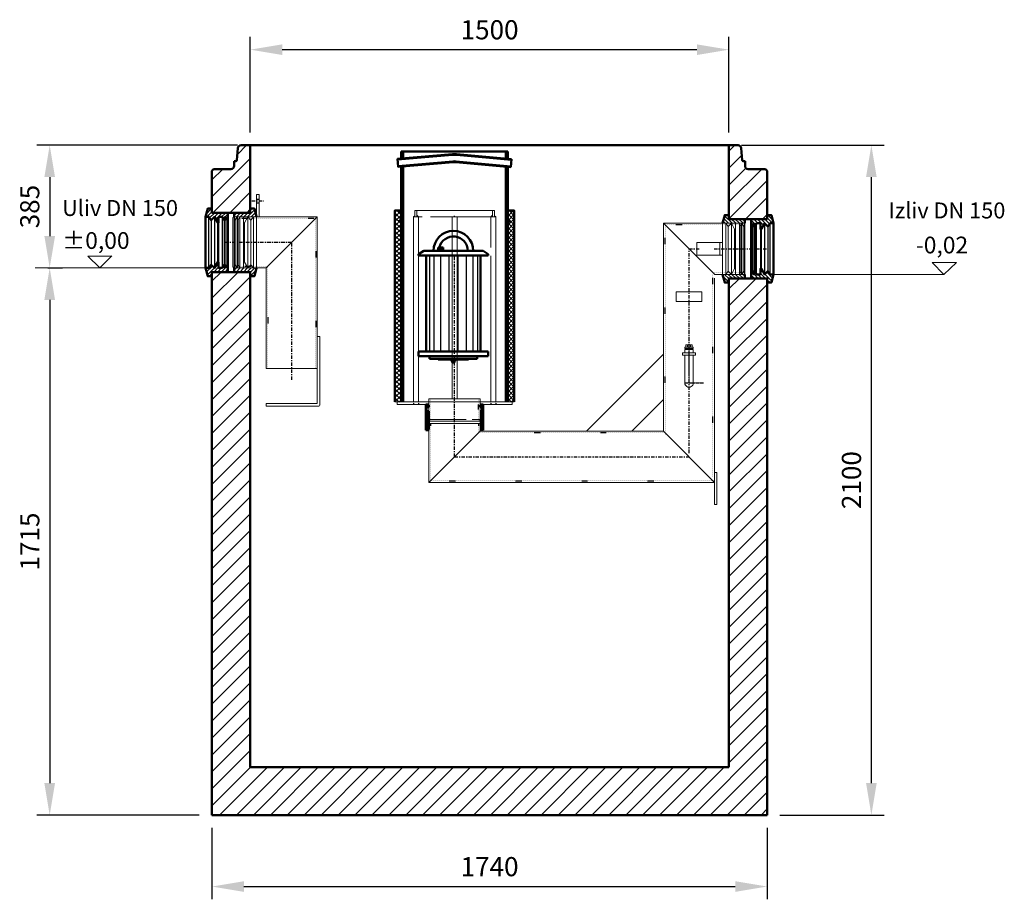
# Model space of a CAD drawing. Units: millimetres. Extents: x 3461 to 11875, y 11467 to 24705.
# Drawn here: x 8789 to 11875, y 18715 to 21473 of the extents above; entities that cross this region are included whole.
import ezdxf

# ---------------------------------------------------------------- set-up
doc = ezdxf.new("R2010")
doc.units = ezdxf.units.MM
for name, pattern in [('AM_DIN_F_W050x2', [3.125, 2.25, -0.875]), ('AM_ISO02W050', [7.5, 6, -1.5]), ('GEN3', [3, 0, 2, -1]), ('GEN7', [22, 10.75, -3.75, 3.75, -3.75]), ('GEN7A', [6.875, 4.75, -0.875, 0.375, -0.875])]:
    doc.linetypes.add(name, pattern=pattern)
for name, color, linetype in [('3', 6, 'GEN3'), ('3A', 6, 'GEN3'), ('7', 4, 'GEN7'), ('7A', 4, 'GEN7A'), ('SICHTBAR', 7, 'Continuous')]:
    doc.layers.add(name, color=color, linetype=linetype)
for name, color, linetype, lineweight in [('4', 3, 'Continuous', 0), ('AM_0', 7, 'Continuous', 50), ('AM_0N', 7, 'Continuous', 50), ('AM_3N', 6, 'AM_ISO02W050', 25), ('AM_4', 3, 'Continuous', 25), ('AM_4N', 3, 'Continuous', 25), ('AM_8', 1, 'Continuous', 25), ('AM_9', 253, 'Continuous', 0), ('AM_oprema', 1, 'Continuous', 0), ('kote', 252, 'Continuous', 9)]:
    doc.layers.add(name, color=color, linetype=linetype, lineweight=lineweight)
doc.styles.get("Standard").update_dxf_attribs({"font": 'arial.ttf'})
doc.styles.add('Styl textu40', font='arial.ttf')
doc.dimstyles.new('VARIABEL-ST', dxfattribs={"dimscale": 40, "dimtxt": 7, "dimasz": 2.5, "dimexe": 1, "dimexo": 1, "dimgap": 0.6, "dimtad": 1, "dimdsep": 46, "dimtxsty": 'Standard', "dimcen": 0, "dimclrd": 256, "dimclre": 256, "dimclrt": 5, "dimadec": 0, "dimazin": 0, "dimtp": 0.1, "dimtm": 0.1, "dimtfac": 0.71, "dimtdec": 3, "dimtmove": 0, "dimatfit": 3, "dimfxl": 1, "dimtzin": 0, "dimarcsym": 0})
pattern_1 = [(45, (-23135.745, 3704.064), (-5.727565, 5.727565), [])]
pattern_2 = [(45, (-23135.745, 3704.064), (-5.727565, 5.727565), [])]
pattern_3 = [(45, (-20258.003, -10216.862), (-7.071068, 7.071068), []), (135, (-20258.003, -10216.862), (-7.071068, -7.071068), [])]

# ---------------------------------------------------------------- blocks, each defined once
blk = doc.blocks.new('A$C0C587D9E')
for p, q in [((70, 29.3), (70, 289.3)), ((70, 289.3), (545, 289.3)), ((70, 289.3), (74.9, 289.3)), ((445, 289.3), (445, 297.3)), ((445, 297.3), (660, 297.3)), ((545, 289.3), (445, 289.3)), ((545, 289.3), (545, 129.3)), ((545, 289.3), (653.5, 289.3)), ((655, 287.8), (655, 129.3)), ((663, 129.3), (663, 294.3)), ((545, 129.3), (230, 129.3)), ((230, 29.3), (230, 129.3)), ((655, 129.3), (663, 129.3)), ((0, 99.3), (0, 107.3)), ((0, 107.3), (70, 107.3)), ((70, 99.3), (0, 99.3)), ((70, 29.3), (72, 24.3)), ((228, 24.3), (72, 24.3)), ((230, 29.3), (228, 24.3))]:
    blk.add_line(p, q)
for centre, radius in [((653.5, 287.8), 1.5), ((660, 294.3), 3)]:
    blk.add_arc(centre, radius, 0, 90)
at = {"layer": '3A'}
for p, q in [((74.9, 284.4), (74.9, 24.3)), ((74.9, 284.4), (545, 284.4)), ((225.1, 134.2), (225.1, 24.3)), ((225.1, 134.2), (545, 134.2)), ((14, 99.3), (14, 107.3)), ((26, 99.3), (26, 107.3))]:
    blk.add_line(p, q, dxfattribs=at)
at = {"layer": '4'}
blk.add_line((230, 129.3), (70, 289.3), dxfattribs=at)
at = {"layer": '7'}
for p, q in [((581.1, 209.3), (150, 209.3)), ((150, 209.3), (150, 0)), ((20, 84.1), (20, 121.8))]:
    blk.add_line(p, q, dxfattribs=at)
blk = doc.blocks.new('Forsheda DN150')
at = {"layer": 'AM_8'}
h = blk.add_hatch(dxfattribs=at)
h.set_pattern_fill('_U', color=256, scale=8.1, angle=45, style=0, pattern_type=0)
h.set_pattern_definition(pattern_1)
h.paths.add_polyline_path([(32.9, 80), (38, 70), (41, 80), (47, 70), (50, 80), (50, 93), (0, 93), (0, 105.9), (-13.1, 105.9), (-20, 80), (-9.9, 80), (-2.1, 70), (7.9, 80), (17.9, 62), (20.9, 62), (20.9, 80)])
h = blk.add_hatch(dxfattribs=at)
h.set_pattern_fill('_U', color=256, scale=8.1, angle=45, style=0, pattern_type=0)
h.set_pattern_definition(pattern_1)
h.paths.add_polyline_path([(50, -93), (50, -80), (47, -70), (41, -80), (38, -70), (32.9, -80), (20.9, -80), (20.9, -62), (17.9, -62), (7.9, -80), (-2.1, -70), (-9.9, -80), (-20, -80), (-13.1, -106), (0, -106), (0, -93)])
at = {"layer": 'AM_0'}
for p, q in [((50, -93), (50, 93)), ((-20, 80), (-20, -80))]:
    blk.add_line(p, q, dxfattribs=at)
for points in [[(50, 93), (0, 93), (0, 105.9), (-13.1, 105.9), (-20, 80), (-9.9, 80), (-2.1, 70), (7.9, 80), (17.9, 62), (20.9, 62), (20.9, 80), (32.9, 80), (38, 70), (41, 80), (47, 70), (50, 80)], [(50, -93), (0, -93), (0, -106), (-13.1, -106), (-20, -80), (-9.9, -80), (-2.1, -70), (7.9, -80), (17.9, -62), (20.9, -62), (20.9, -80), (32.9, -80), (38, -70), (41, -80), (47, -70), (50, -80)]]:
    blk.add_lwpolyline(points, close=True, dxfattribs=at)
at = {"layer": 'AM_4'}
for p, q in [((-9.9, -80), (-9.9, 80)), ((-2.1, 70), (-2.1, -70)), ((7.9, 80), (7.9, -80)), ((17.9, -62), (17.9, 62)), ((20.9, 62), (20.9, -62)), ((32.9, -80), (32.9, 80)), ((38, 70), (38, -70)), ((41, -80), (41, 80)), ((47, 70), (47, -70))]:
    blk.add_line(p, q, dxfattribs=at)
blk = doc.blocks.new('Forsheda DN150QD89EU3')
at = {"layer": 'AM_8'}
h = blk.add_hatch(dxfattribs=at)
h.set_pattern_fill('_U', color=256, scale=8.1, angle=45, style=0, pattern_type=0)
h.set_pattern_definition(pattern_2)
edge = h.paths.add_edge_path(flags=0)
edge.add_line((50, 80), (-20, 80))
edge.add_line((-13.1, 105.9), (-20, 80))
edge.add_line((0, 105.9), (-13.1, 105.9))
edge.add_line((0, 93), (0, 105.9))
edge.add_line((50, 93), (0, 93))
edge.add_line((50, 80), (50, 93))
edge = h.paths.add_edge_path(flags=0)
edge.add_line((50, 80), (-20, 80))
edge.add_line((50, 80), (50, 80))
edge.add_line((47, 70), (50, 80))
edge.add_line((41, 80), (47, 70))
edge.add_line((38, 70), (41, 80))
edge.add_line((32.9, 80), (38, 70))
edge.add_line((20.9, 80), (32.9, 80))
edge.add_line((20.9, 62), (20.9, 80))
edge.add_line((17.9, 62), (20.9, 62))
edge.add_line((7.9, 80), (17.9, 62))
edge.add_line((-2.1, 70), (7.9, 80))
edge.add_line((-9.9, 80), (-2.1, 70))
edge.add_line((-20, 80), (-9.9, 80))
edge.add_line((-20, 80), (-20, 80))
edge = h.paths.add_edge_path(flags=0)
edge.add_line((50, 80), (-20, 80))
edge.add_line((50, 80), (50, 80))
edge.add_line((47, 70), (50, 80))
edge.add_line((41, 80), (47, 70))
edge.add_line((38, 70), (41, 80))
edge.add_line((32.9, 80), (38, 70))
edge.add_line((20.9, 80), (32.9, 80))
edge.add_line((20.9, 62), (20.9, 80))
edge.add_line((17.9, 62), (20.9, 62))
edge.add_line((7.9, 80), (17.9, 62))
edge.add_line((-2.1, 70), (7.9, 80))
edge.add_line((-9.9, 80), (-2.1, 70))
edge.add_line((-20, 80), (-9.9, 80))
edge.add_line((-20, 80), (-20, 80))
h = blk.add_hatch(dxfattribs=at)
h.set_pattern_fill('_U', color=256, scale=8.1, angle=45, style=0, pattern_type=0)
h.set_pattern_definition(pattern_2)
edge = h.paths.add_edge_path(flags=0)
edge.add_line((-20, -80), (50, -80))
edge.add_line((50, -93), (50, -80))
edge.add_line((0, -93), (50, -93))
edge.add_line((0, -106), (0, -93))
edge.add_line((-13.1, -106), (0, -106))
edge.add_line((-20, -80), (-13.1, -106))
edge = h.paths.add_edge_path(flags=0)
edge.add_line((-20, -80), (50, -80))
edge.add_line((-20, -80), (-20, -80))
edge.add_line((-9.9, -80), (-20, -80))
edge.add_line((-2.1, -70), (-9.9, -80))
edge.add_line((7.9, -80), (-2.1, -70))
edge.add_line((17.9, -62), (7.9, -80))
edge.add_line((20.9, -62), (17.9, -62))
edge.add_line((20.9, -80), (20.9, -62))
edge.add_line((32.9, -80), (20.9, -80))
edge.add_line((38, -70), (32.9, -80))
edge.add_line((41, -80), (38, -70))
edge.add_line((47, -70), (41, -80))
edge.add_line((50, -80), (47, -70))
edge.add_line((50, -80), (50, -80))
edge = h.paths.add_edge_path(flags=0)
edge.add_line((-20, -80), (50, -80))
edge.add_line((-20, -80), (-20, -80))
edge.add_line((-9.9, -80), (-20, -80))
edge.add_line((-2.1, -70), (-9.9, -80))
edge.add_line((7.9, -80), (-2.1, -70))
edge.add_line((17.9, -62), (7.9, -80))
edge.add_line((20.9, -62), (17.9, -62))
edge.add_line((20.9, -80), (20.9, -62))
edge.add_line((32.9, -80), (20.9, -80))
edge.add_line((38, -70), (32.9, -80))
edge.add_line((41, -80), (38, -70))
edge.add_line((47, -70), (41, -80))
edge.add_line((50, -80), (47, -70))
edge.add_line((50, -80), (50, -80))
at = {"layer": 'AM_0'}
for p, q in [((50, 80), (50, 93)), ((50, -93), (50, -80))]:
    blk.add_line(p, q, dxfattribs=at)
for points in [[(50, 80), (50, 93), (0, 93), (0, 105.9), (-13.1, 105.9), (-20, 80)], [(50, -80), (50, -93), (0, -93), (0, -106), (-13.1, -106), (-20, -80)]]:
    blk.add_lwpolyline(points, dxfattribs=at)
at = {"layer": 'AM_9'}
for p, q in [((-20, 80), (-20, -80)), ((-9.9, -80), (-9.9, 80)), ((-2.1, 70), (-2.1, -70)), ((7.9, 80), (7.9, -80)), ((17.9, -62), (17.9, 62)), ((20.9, 62), (20.9, -62)), ((32.9, -80), (32.9, 80)), ((38, 70), (38, -70)), ((41, -80), (41, 80)), ((47, 70), (47, -70)), ((50, -80), (50, 80))]:
    blk.add_line(p, q, dxfattribs=at)
for points in [[(-20, 80), (-9.9, 80), (-2.1, 70), (7.9, 80), (17.9, 62), (20.9, 62), (20.9, 80), (32.9, 80), (38, 70), (41, 80), (47, 70), (50, 80)], [(-20, -80), (-20, -80), (-9.9, -80), (-2.1, -70), (7.9, -80), (17.9, -62), (20.9, -62), (20.9, -80), (32.9, -80), (38, -70), (41, -80), (47, -70), (50, -80), (50, -80)]]:
    blk.add_lwpolyline(points, dxfattribs=at)
blk = doc.blocks.new('A$C76841780')
at = {"ltscale": 0.5}
for p, q in [((51, 901), (55, 905)), ((55, 901), (51, 901)), ((180, 921), (55, 921)), ((55, 921), (55, 916.2)), ((67, 901), (61.2, 906.8)), ((180, 901), (172, 901)), ((172, 901), (172, 331)), ((180, 901), (300.9, 901)), ((188, 901), (188, 331)), ((292.9, 901), (298.8, 906.8)), ((303.5, 901), (308.9, 901)), ((308.9, 901), (305, 905)), ((1019.4, 821.1), (939.4, 821.1)), ((939.4, 821.1), (939.4, 781.1)), ((939.4, 781.1), (1019.4, 781.1)), ((994, 0), (994, 709.6)), ((914.5, 666.3), (874.5, 666.3)), ((874.5, 666.3), (874.5, 636.3)), ((954.5, 666.3), (914.5, 666.3)), ((954.5, 636.3), (954.5, 666.3)), ((874.5, 636.3), (954.5, 636.3)), ((593.6, 229), (835, 470.4)), ((934.5, 475.3), (894.5, 475.3)), ((894.5, 467.3), (894.5, 475.3)), ((894.5, 467.3), (934.5, 467.3)), ((914.5, 467.3), (894.5, 467.3)), ((914.5, 467.3), (934.5, 467.3)), ((934.5, 467.3), (934.5, 475.3)), ((835, 229), (835, 381)), ((67, 331), (67, 321)), ((172, 331), (188, 331)), ((292.9, 331), (293, 321)), ((293, 321), (301, 321)), ((735, 229), (835, 329))]:
    blk.add_line(p, q, dxfattribs=at)
for p, q in [((51, 901), (51, 763)), ((62.5, 921), (180, 921)), ((67, 901), (67, 766.9)), ((180, 921), (296, 921)), ((308.9, 901), (308.9, 321)), ((835, 881.1), (1077.5, 881.1)), ((835, 881.1), (994, 721.6)), ((835, 241), (835, 881.1)), ((1079.5, 880.1), (1077.5, 881.1)), ((1079.5, 880.1), (1079.5, 722.6)), ((1011.4, 801.1), (1011.4, 821.1)), ((1011.4, 821.1), (1019.4, 821.1)), ((1019.4, 821.1), (1019.4, 781.1)), ((1011.4, 781.1), (1011.4, 801.1)), ((1019.4, 781.1), (1011.4, 781.1)), ((51, 763), (51, 321)), ((67, 766.9), (67, 331)), ((292.9, 766.9), (292.9, 331)), ((994, 721.1), (1077.5, 721.1)), ((1079.5, 722.6), (1077.5, 721.6)), ((924.5, 500.5), (904.5, 500.5)), ((904.5, 500.5), (904.5, 492.5)), ((909.5, 500.5), (909.5, 492.5)), ((919.5, 500.5), (919.5, 492.5)), ((924.5, 500.5), (924.5, 492.5)), ((927.7, 492.5), (901.3, 492.5)), ((901.3, 492.5), (901.3, 488.5)), ((927.7, 488.5), (901.3, 488.5)), ((901.3, 485.5), (927.7, 485.5)), ((901.3, 475.3), (901.3, 485.5)), ((901.3, 380.4), (901.3, 467.3)), ((906.5, 488.5), (906.5, 485.5)), ((914.5, 492.5), (914.5, 488.5)), ((922.5, 488.5), (922.5, 485.5)), ((927.7, 492.5), (927.7, 488.5)), ((927.7, 475.3), (927.7, 485.5)), ((927.7, 380.4), (927.7, 467.3)), ((0, 321), (99.5, 321)), ((0, 316), (0, 321)), ((0, 316), (0, 313)), ((0, 313), (99.5, 313)), ((57.5, 321), (99.5, 321)), ((169.5, 331), (99.5, 331)), ((99.5, 331), (99.5, 278)), ((100.5, 331), (172, 331)), ((259.5, 331), (169.5, 331)), ((188, 331), (259.5, 331)), ((259.5, 321), (259.5, 331)), ((259.5, 331), (259.5, 278)), ((259.5, 321), (360, 321)), ((259.5, 313), (360, 313)), ((259.5, 281), (259.5, 313)), ((360, 316), (360, 321)), ((360, 316), (360, 313)), ((260.2, 235), (260.2, 292)), ((99.5, 266), (101.5, 261)), ((216.5, 266), (99.5, 266)), ((99.5, 253), (99.5, 69)), ((259.5, 253), (99.5, 253)), ((257.5, 261), (101.5, 261)), ((259.5, 266), (234.8, 266)), ((259.5, 266), (257.5, 261)), ((259.5, 253), (259.5, 229)), ((99.5, 69), (259.5, 229)), ((835, 229), (259.5, 229)), ((835, 229), (994, 69)), ((1002, 100), (994, 100)), ((1002, 90), (1002, 100)), ((99.5, 69), (994, 69)), ((1002, 0), (1002, 90)), ((994, 0), (1002, 0))]:
    blk.add_line(p, q)
at = {"linetype": 'GEN7', "ltscale": 7}
for p, q in [((55, 921), (180, 921)), ((55, 921), (55, 901)), ((55, 921), (61.2, 921)), ((55, 901), (63.5, 901)), ((61.2, 921), (61.2, 901)), ((63.5, 901), (65, 901)), ((65, 901), (65.2, 901)), ((67, 901), (65.2, 901)), ((180, 901), (67, 901)), ((67, 901), (67, 880.4)), ((180, 901), (291.5, 901)), ((291.5, 901), (293.3, 901)), ((292.9, 901), (292.9, 880.4)), ((293.5, 901), (293.3, 901)), ((293.5, 901), (295, 901)), ((295, 901), (303.5, 901)), ((305, 921), (296, 921)), ((298.8, 921), (298.8, 901)), ((298.8, 921), (298.8, 901)), ((305, 921), (305, 901)), ((305, 921), (305, 901)), ((292.9, 880.4), (292.9, 766.9))]:
    blk.add_line(p, q, dxfattribs=at)
at = {"color": 1, "ltscale": 0.5}
for p, q in [((95, 305), (89.5, 310.5)), ((98.7, 305.8), (91.5, 313)), ((98.7, 310.3), (96, 313)), ((269.5, 301.2), (260.2, 310.4)), ((269.5, 305.7), (262.2, 313)), ((269.5, 310.1), (266.6, 313)), ((92.3, 303.3), (89.5, 306)), ((92.2, 298.8), (89.5, 301.6)), ((92.2, 294.3), (89.5, 297.1)), ((98.7, 283.3), (89.5, 292.6)), ((98.7, 278.8), (89.5, 288.1)), ((98.7, 274.3), (89.5, 283.6)), ((98.7, 269.9), (89.5, 279.1)), ((98.7, 287.8), (94.6, 292)), ((261.2, 305), (260.2, 305.9)), ((269.5, 278.7), (260.2, 288)), ((269.5, 274.2), (260.2, 283.5)), ((269.5, 269.7), (260.2, 279)), ((269.5, 283.2), (260.7, 292)), ((269.5, 287.7), (265.2, 292)), ((269.5, 296.7), (266.7, 299.4)), ((269.5, 292.2), (266.7, 294.9)), ((98.7, 265.4), (89.5, 274.6)), ((98.7, 260.9), (89.5, 270.1)), ((98.7, 256.4), (89.5, 265.6)), ((98.7, 251.9), (89.5, 261.1)), ((98.7, 247.4), (89.5, 256.7)), ((98.7, 242.9), (89.5, 252.2)), ((98.7, 238.4), (89.5, 247.7)), ((269.5, 265.2), (260.2, 274.5)), ((269.5, 260.8), (260.2, 270)), ((269.5, 256.3), (260.2, 265.5)), ((269.5, 251.8), (260.2, 261)), ((269.5, 247.3), (260.2, 256.5)), ((269.5, 242.8), (260.2, 252)), ((269.5, 238.3), (260.2, 247.6)), ((98, 234.3), (89.5, 242.8)), ((94.4, 233), (89.5, 237.9)), ((269.5, 234), (260.2, 243.3)), ((266.8, 233), (260.2, 239.6))]:
    blk.add_line(p, q, dxfattribs=at)
blk.add_arc((914.5, 380.5), 13.2, 179.5013, 0.4987)
at = {"layer": '3'}
for p, q in [((104.4, 331), (104.4, 261)), ((254.6, 331), (254.6, 261)), ((104.4, 253), (104.4, 73.9)), ((254.6, 253), (254.6, 224.1))]:
    blk.add_line(p, q, dxfattribs=at)
at = {"layer": '3A'}
for p, q in [((1079.5, 876.2), (838, 876.2)), ((839.9, 217.6), (839.9, 881.1)), ((989.1, 85.9), (989.1, 721.6)), ((1079.5, 726), (989.6, 726)), ((51, 321), (51, 313)), ((67, 321), (67, 313)), ((254.6, 281), (254.6, 313)), ((292.9, 321), (292.9, 313)), ((308.9, 321), (308.9, 313)), ((835, 224.1), (259.5, 224.1)), ((104.4, 73.9), (994, 73.9))]:
    blk.add_line(p, q, dxfattribs=at)
at = {"layer": '7'}
for p, q in [((180, 901), (180, 904)), ((179.5, 149), (179.5, 776.5)), ((914.5, 161), (914.5, 801.1)), ((914.5, 801.1), (945.8, 801.1)), ((992.8, 801.1), (1157.5, 801.1)), ((914.5, 439.3), (914.5, 503)), ((179.5, 149), (914.5, 149))]:
    blk.add_line(p, q, dxfattribs=at)
at = {"layer": '7A'}
for p, q in [((914.5, 380.5), (914.5, 503)), ((901.3, 380.5), (959.4, 380.5))]:
    blk.add_line(p, q, dxfattribs=at)
at = {"layer": 'AM_0'}
for p, q in [((89.5, 312.5), (90, 313)), ((89.5, 312.5), (89.5, 260)), ((90, 313), (95.5, 313)), ((95.5, 313), (99.5, 313)), ((98.7, 311), (96.7, 313)), ((98.7, 311), (99.5, 311)), ((98.7, 305), (98.7, 311)), ((259.5, 313), (263.5, 313)), ((259.5, 311), (260.2, 311)), ((260.2, 311), (262.2, 313)), ((260.2, 305), (260.2, 311)), ((269, 313), (263.5, 313)), ((269.5, 312.5), (269, 313)), ((269.5, 288), (269.5, 312.5)), ((92.2, 294), (92.2, 303)), ((94.2, 305), (98.7, 305)), ((98.7, 292), (94.2, 292)), ((98.7, 305), (99.5, 305)), ((98.7, 292), (99.5, 292)), ((98.7, 292), (98.7, 235)), ((259.5, 305), (261.4, 305)), ((259.5, 292), (264.7, 292)), ((264.7, 305), (261.4, 305)), ((266.7, 294), (266.7, 303)), ((269.5, 233.5), (269.5, 288)), ((89.5, 233.5), (89.5, 260)), ((89.5, 233.5), (90, 233)), ((90, 233), (95.5, 233)), ((95.5, 233), (99.5, 233)), ((95.5, 233), (99.5, 233)), ((98.7, 235), (96.7, 233)), ((98.7, 235), (99.5, 235)), ((259.5, 235), (260.2, 235)), ((259.5, 233), (263.5, 233)), ((260.2, 235), (262.2, 233)), ((269, 233), (263.5, 233)), ((269.5, 233.5), (269, 233))]:
    blk.add_line(p, q, dxfattribs=at)
for centre, start, end in [((94.2, 303), 90, 180), ((94.2, 294), 180, 270), ((264.7, 303), 0, 90), ((264.7, 294), 270, 0)]:
    blk.add_arc(centre, 2, start, end, dxfattribs=at)
blk = doc.blocks.new('Koaleszenzelement h600 einseitig linksWVBYML2')
at = {"layer": 'AM_8'}
h = blk.add_hatch(dxfattribs=at)
h.set_pattern_fill('_U', color=256, scale=10, angle=45, style=0, double=1, pattern_type=0)
h.set_pattern_definition(pattern_3)
h.paths.add_polyline_path([(-20, 600), (-20, 0), (0, 0), (0, 600)])
at = {"layer": 'AM_0'}
blk.add_lwpolyline([(0, 0), (0, 600), (-20, 600), (-20, 0)], dxfattribs=at)
at = {"layer": 'AM_9'}
blk.add_lwpolyline([(-20, 0), (0, 0)], dxfattribs=at)
blk = doc.blocks.new('Koaleszenzelement h600 einseitig linksXVBYML2')
at = {"layer": 'AM_8'}
h = blk.add_hatch(dxfattribs=at)
h.set_pattern_fill('_U', color=256, scale=10, angle=45, style=0, double=1, pattern_type=0)
h.set_pattern_definition(pattern_3)
h.paths.add_polyline_path([(-20, 600), (-20, 0), (0, 0), (0, 600)])
at = {"layer": 'AM_0'}
blk.add_lwpolyline([(0, 0), (0, 600), (-20, 600), (-20, 0)], dxfattribs=at)
at = {"layer": 'AM_9'}
blk.add_lwpolyline([(-20, 0), (0, 0)], dxfattribs=at)
blk = doc.blocks.new('DN150_H_785XVBYML2')
at = {"layer": 'AM_0'}
for p, q in [((-5.9, 774.6), (-178.4, 759.6)), ((167.5, 785), (-167.5, 785)), ((-160.5, 785), (-160.5, 763.4)), ((178.3, 758.8), (5.9, 774.6)), ((178.5, 761.1), (6.1, 776.9)), ((160.5, 785), (160.5, 762.8)), ((167.5, 762.1), (167.5, 785)), ((-4.1, 754.3), (-176.6, 739.2)), ((176.4, 736.2), (3.9, 752)), ((176.6, 738.5), (4.1, 754.3)), ((-160.5, 738.3), (-160.5, 0)), ((160.5, 737.7), (160.5, 0)), ((167.5, 0), (167.5, 737)), ((-167.5, 570), (-172.5, 570)), ((-167.5, 565), (-172.5, 565)), ((172.5, 570), (167.5, 570)), ((172.5, 565), (167.5, 565))]:
    blk.add_line(p, q, dxfattribs=at)
for points in [[(-3.9, 752), (-176.4, 737), (-178.6, 761.9), (-6.1, 776.9)], [(-167.5, 785), (-167.5, 762.8)], [(176.4, 736.3), (178.6, 761.2)], [(-167.5, 737.7), (-167.5, 0)], [(-172.5, 570), (-172.5, 565)], [(172.5, 570), (172.5, 565)]]:
    blk.add_lwpolyline(points, dxfattribs=at)
for radius in [70, 67.7, 47.3, 45]:
    blk.add_arc((0, 707.2), radius, 85, 95, dxfattribs=at)
at = {"layer": 'AM_9'}
blk.add_line((-167.5, 0), (167.5, 0), dxfattribs=at)
blk.add_blockref('Koaleszenzelement h600 einseitig linksXVBYML2', (-167.5, 0))
at = {"xscale": -1}
blk.add_blockref('Koaleszenzelement h600 einseitig linksWVBYML2', (167.5, 0), dxfattribs=at)
blk = doc.blocks.new('Schwimmer DN150 h338')
blk.add_line((-4, -314.5), (4, -314.5))
at = {"layer": 'AM_0'}
for p, q in [((-109, 25), (-93, 35)), ((-93, 35), (93, 35)), ((109, 25), (93, 35)), ((-109, 20), (-109, 25)), ((109, 20), (-109, 20)), ((-85, 20), (-85, -280)), ((85, 20), (85, -280)), ((109, 25), (109, 20)), ((109, -280), (-109, -280)), ((-109, -280), (-109, -295)), ((-109, -295), (109, -295)), ((-75, -295), (-75, -303)), ((-75, -303), (75, -303)), ((-47.5, -306), (-47.5, -303)), ((-47.5, -306), (47.5, -306)), ((47.5, -306), (47.5, -303)), ((75, -303), (75, -295)), ((109, -295), (109, -280))]:
    blk.add_line(p, q, dxfattribs=at)
blk.add_lwpolyline([(-78.8, -280), (-40, -280)], dxfattribs=at)
for radius, end in [(62.5, 180), (45.2, 166.3066)]:
    blk.add_arc((0, 35), radius, 0, end, dxfattribs=at)
for points in [[(-85, -280), (-85, -276), (-89, -280)], [(85, -280), (89, -280), (85, -276)]]:
    blk.add_solid(points, dxfattribs=at)
at = {"layer": 'AM_0N'}
for p, q in [((-47.5, 37.3), (-50, 36.4)), ((-49.8, 36.4), (-30.2, 36.4)), ((-49.8, 35), (-45.4, 35)), ((-47.5, 45.1), (-46.5, 45.7)), ((-47.5, 45.1), (-47.5, 37.3)), ((-47.5, 37.3), (-47.5, 37.3)), ((-33.5, 45.7), (-46.5, 45.7)), ((-43.7, 45.1), (-43.7, 37.3)), ((-36.2, 45.1), (-36.2, 37.3)), ((-34.6, 35), (-30.2, 35)), ((-32.5, 45.1), (-33.5, 45.7)), ((-32.5, 45.1), (-32.5, 37.3)), ((-32.5, 37.3), (-29.9, 36.4)), ((-32.5, 37.3), (-32.5, 37.3)), ((-4, -314.5), (-4, -311.3)), ((-4, -314.5), (-3.2, -315.3)), ((-3.2, -315.3), (3.2, -315.3)), ((3, -315.3), (-3.2, -315.3)), ((3.2, -315.3), (4, -314.5)), ((4, -314.5), (4, -311.3))]:
    blk.add_line(p, q, dxfattribs=at)
for centre, radius, start, end in [((-49.8, 35.7), 0.7, 110, 270), ((-45.6, 34.6), 3.28, 55.376, 124.1099), ((-45.6, 42.4), 3.28, 55.376, 120), ((-40, 33.3), 12.4, 72.383, 107.617), ((-40, 25.5), 12.4, 72.383, 107.617), ((-34.4, 42.4), 3.28, 60, 124.624), ((-34.4, 34.6), 3.28, 55.8901, 124.624), ((-30.2, 35.7), 0.7, 270, 70)]:
    blk.add_arc(centre, radius, start, end, dxfattribs=at)
at = {"layer": 'AM_3N', "linetype": 'AM_DIN_F_W050x2'}
for p, q in [((-46.1, 45.7), (-46.1, 44.3)), ((-33.9, 44.3), (-46.1, 44.3)), ((-33.9, 45.7), (-33.9, 44.3))]:
    blk.add_line(p, q, dxfattribs=at)
at = {"layer": 'AM_4'}
for p, q in [((-75.1, 20), (-75.1, -280)), ((-61.3, 20), (-61.3, -280)), ((-40, 20), (-40, -280)), ((-13.9, 20), (-13.9, -280)), ((13.9, 20), (13.9, -280)), ((40, 20), (40, -280)), ((61.3, 20), (61.3, -280)), ((75.1, 20), (75.1, -280))]:
    blk.add_line(p, q, dxfattribs=at)
at = {"layer": 'AM_4N'}
for p, q in [((-3.2, -311.3), (-3.2, -315.3)), ((3.2, -311.3), (3.2, -315.3))]:
    blk.add_line(p, q, dxfattribs=at)
at = {"layer": 'AM_9'}
blk.add_line((-49.8, 35), (-30.2, 35), dxfattribs=at)
blk.add_arc((0, 35), 45.2, 166.3066, 180, dxfattribs=at)
at = {"layer": 'SICHTBAR'}
for p, q in [((-6.5, -306.6), (-5.6, -306)), ((-6.5, -310.8), (-6.5, -306.6)), ((-5.6, -306), (5.6, -306)), ((-3.3, -306.6), (-3.3, -310.8)), ((3.2, -306.6), (3.2, -310.8)), ((5.6, -306), (6.5, -306.6)), ((6.5, -306.6), (6.5, -310.8)), ((-5.6, -311.3), (-6.5, -310.8)), ((5.6, -311.3), (-5.6, -311.3)), ((6.5, -310.8), (5.6, -311.3))]:
    blk.add_line(p, q, dxfattribs=at)
for centre, radius, start, end in [((-4.9, -308.7), 2.65, 52.1211, 127.8789), ((0, -315.8), 9.78, 70.5288, 109.4712), ((0, -315.8), 9.78, 70.5288, 109.4712), ((4.9, -308.7), 2.65, 52.1211, 127.8789), ((-4.9, -308.7), 2.65, 232.1211, 307.8789), ((0, -301.6), 9.78, 250.5288, 289.4712), ((4.9, -308.7), 2.65, 232.1211, 307.8789)]:
    blk.add_arc(centre, radius, start, end, dxfattribs=at)
blk = doc.blocks.new('*D64')
at = {"layer": 'DEFPOINTS', "color": 0, "transparency": 16777216}
for p in [(9511.9, 21079.4), (8837.7, 20694.5), (8883.3, 20694.5)]:
    blk.add_point(p, dxfattribs=at)
at = {"layer": 'kote', "lineweight": -2, "transparency": 16777216}
for p, q in [((9471.9, 21079.4), (8843.3, 21079.4)), ((8883.3, 20979.4), (8883.3, 20794.5)), ((8877.7, 20694.5), (8923.3, 20694.5))]:
    blk.add_line(p, q, dxfattribs=at)
at = {"layer": 'kote', "transparency": 16777216}
for points in [[(8866.6, 20979.4), (8900, 20979.4), (8883.3, 21079.4)], [(8866.6, 20794.5), (8900, 20794.5), (8883.3, 20694.5)]]:
    blk.add_solid(points, dxfattribs=at)
at = {"layer": 'kote', "transparency": 16777216, "insert": (8828.6, 20886.9), "char_height": 60, "attachment_point": 5, "rotation": 90, "style": 'Styl textu40'}
blk.add_mtext('385', dxfattribs=at)
blk = doc.blocks.new('*D65')
at = {"layer": 'DEFPOINTS', "color": 0, "transparency": 16777216}
for p in [(8837.7, 20694.5), (8883.3, 18979.4), (9391.9, 18979.4)]:
    blk.add_point(p, dxfattribs=at)
at = {"layer": 'kote', "lineweight": -2, "transparency": 16777216}
for p, q in [((8877.7, 20694.5), (8923.3, 20694.5)), ((8883.3, 20594.5), (8883.3, 19079.4)), ((9351.9, 18979.4), (8843.3, 18979.4))]:
    blk.add_line(p, q, dxfattribs=at)
at = {"layer": 'kote', "transparency": 16777216}
for points in [[(8866.6, 20594.5), (8900, 20594.5), (8883.3, 20694.5)], [(8866.6, 19079.4), (8900, 19079.4), (8883.3, 18979.4)]]:
    blk.add_solid(points, dxfattribs=at)
at = {"layer": 'kote', "transparency": 16777216, "insert": (8828.7, 19836.9), "char_height": 60, "attachment_point": 5, "rotation": 90, "style": 'Styl textu40'}
blk.add_mtext('1715', dxfattribs=at)
blk = doc.blocks.new('*D66')
at = {"layer": 'DEFPOINTS', "color": 0, "transparency": 16777216}
for p in [(9391.9, 18979.4), (11131.9, 18979.4), (11131.9, 18755.3)]:
    blk.add_point(p, dxfattribs=at)
at = {"layer": 'kote', "lineweight": -2, "transparency": 16777216}
for p, q in [((9391.9, 18939.4), (9391.9, 18715.3)), ((11131.9, 18939.4), (11131.9, 18715.3)), ((9491.9, 18755.3), (11031.9, 18755.3))]:
    blk.add_line(p, q, dxfattribs=at)
at = {"layer": 'kote', "transparency": 16777216}
for points in [[(9491.9, 18772), (9491.9, 18738.6), (9391.9, 18755.3)], [(11031.9, 18772), (11031.9, 18738.6), (11131.9, 18755.3)]]:
    blk.add_solid(points, dxfattribs=at)
at = {"layer": 'kote', "transparency": 16777216, "insert": (10261.9, 18809.9), "char_height": 60, "attachment_point": 5, "style": 'Styl textu40'}
blk.add_mtext('1740', dxfattribs=at)
blk = doc.blocks.new('*D67')
at = {"layer": 'DEFPOINTS', "color": 0, "transparency": 16777216}
for p in [(11011.9, 21079.4), (11458.5, 21079.4), (11131.9, 18979.4)]:
    blk.add_point(p, dxfattribs=at)
at = {"layer": 'kote', "lineweight": -2, "transparency": 16777216}
for p, q in [((11051.9, 21079.4), (11498.5, 21079.4)), ((11458.5, 19079.4), (11458.5, 20979.4)), ((11171.9, 18979.4), (11498.5, 18979.4))]:
    blk.add_line(p, q, dxfattribs=at)
at = {"layer": 'kote', "transparency": 16777216}
for points in [[(11441.9, 20979.4), (11475.2, 20979.4), (11458.5, 21079.4)], [(11441.9, 19079.4), (11475.2, 19079.4), (11458.5, 18979.4)]]:
    blk.add_solid(points, dxfattribs=at)
at = {"layer": 'kote', "transparency": 16777216, "insert": (11403.9, 20029.4), "char_height": 60, "attachment_point": 5, "rotation": 90, "style": 'Styl textu40'}
blk.add_mtext('2100', dxfattribs=at)
blk = doc.blocks.new('*D68')
at = {"layer": 'DEFPOINTS', "color": 0, "transparency": 16777216}
for p in [(11011.9, 21378.8), (9511.9, 21079.4), (11011.9, 21079.4)]:
    blk.add_point(p, dxfattribs=at)
at = {"layer": 'kote', "lineweight": -2, "transparency": 16777216}
for p, q in [((9511.9, 21119.4), (9511.9, 21418.8)), ((11011.9, 21119.4), (11011.9, 21418.8)), ((9611.9, 21378.8), (10911.9, 21378.8))]:
    blk.add_line(p, q, dxfattribs=at)
at = {"layer": 'kote', "transparency": 16777216}
for points in [[(9611.9, 21395.4), (9611.9, 21362.1), (9511.9, 21378.8)], [(10911.9, 21395.4), (10911.9, 21362.1), (11011.9, 21378.8)]]:
    blk.add_solid(points, dxfattribs=at)
at = {"layer": 'kote', "transparency": 16777216, "insert": (10261.9, 21433.4), "char_height": 60, "attachment_point": 5, "style": 'Styl textu40'}
blk.add_mtext('1500', dxfattribs=at)

msp = doc.modelspace()

# ---------------------------------------------------------------- hatches: boundary and pattern name
at = {"layer": 'AM_8'}
h = msp.add_hatch(dxfattribs=at)
h.set_pattern_fill('USER', color=256, scale=37.5, angle=45, style=0, pattern_type=0)
h.set_pattern_definition([(45, (-42169.93, 13426.34), (-26.516504, 26.516504), [])])
edge = h.paths.add_edge_path()
edge.add_line((9461.9, 20867.4), (9461.9, 20867.5))
edge.add_line((9461.9, 20867.5), (9511.9, 20867.5))
edge.add_line((9511.9, 20867.5), (9511.9, 21079.4))
edge.add_line((9511.9, 21079.4), (9483, 21079.4))
edge.add_arc((9483, 21069.4), 10, 90, 175.6385)
edge.add_line((9473, 21070.1), (9470.1, 21032.1))
edge.add_arc((9467.1, 21032.4), 3, 270, 355.6385, ccw=False)
edge.add_line((9467.1, 21029.4), (9461.2, 21029.4))
edge.add_line((9461.2, 21029.4), (9461.2, 21014.4))
edge.add_arc((9451.2, 21014.4), 10, 270, 360, ccw=False)
edge.add_line((9451.2, 21004.4), (9396.9, 21004.4))
edge.add_line((9396.9, 21004.4), (9391.9, 20999.4))
edge.add_line((9391.9, 20999.4), (9391.9, 20867.4))
edge.add_line((9391.9, 20867.4), (9461.9, 20867.4))
h.paths.add_polyline_path([(9511.9, 19129.4), (9511.9, 20681.5), (9441.9, 20681.4), (9441.9, 20681.4), (9391.9, 20681.4), (9391.9, 20668.5), (9391.9, 18979.4), (10261.9, 18979.4), (10261.9, 19129.4), (9531.9, 19129.4)])
h.paths.add_polyline_path([(11131.9, 18999.4), (11131.9, 20648.5), (11131.9, 20661.4), (11081.9, 20661.4), (11081.9, 20661.5), (11011.9, 20661.5), (11011.9, 19129.4), (10991.9, 19129.4), (10261.9, 19129.4), (10261.9, 18979.4), (11131.9, 18979.4)])
h = msp.add_hatch(dxfattribs=at)
h.set_pattern_fill('_U', color=256, scale=37.5, angle=45, style=0, pattern_type=0)
h.set_pattern_definition([(45, (-7874.22, 14743.274), (-26.516504, 26.516504), [])])
edge = h.paths.add_edge_path()
edge.add_line((11061.9, 20847.5), (11061.9, 20847.5))
edge.add_line((11061.9, 20847.5), (11131.9, 20847.4))
edge.add_line((11131.9, 20847.4), (11131.9, 20999.4))
edge.add_line((11131.9, 20999.4), (11126.9, 21004.4))
edge.add_line((11126.9, 21004.4), (11072.6, 21004.4))
edge.add_arc((11072.6, 21014.4), 10, 180, 270, ccw=False)
edge.add_line((11062.6, 21014.4), (11062.6, 21029.4))
edge.add_line((11062.6, 21029.4), (11056.7, 21029.4))
edge.add_arc((11056.7, 21032.4), 3, 184.3615, 270, ccw=False)
edge.add_line((11053.7, 21032.1), (11050.8, 21070.1))
edge.add_arc((11040.9, 21069.4), 10, 4.3615, 90)
edge.add_line((11040.9, 21079.4), (11011.9, 21079.4))
edge.add_line((11011.9, 21079.4), (11011.9, 20847.5))
edge.add_line((11011.9, 20847.5), (11061.9, 20847.5))

# ---------------------------------------------------------------- linework, layer by layer
at = {"layer": 'AM_0', "ltscale": 0.05}
for p, q in [((9483, 21079.4), (9511.9, 21079.4)), ((11040.9, 21079.4), (11011.9, 21079.4))]:
    msp.add_line(p, q, dxfattribs=at)
at = {"layer": 'AM_0'}
for p, q in [((9511.9, 21079.4), (11011.9, 21079.4)), ((9511.9, 20867.5), (9511.9, 21079.4)), ((11011.9, 20847.5), (11011.9, 21079.4)), ((9473, 21070.1), (9470.1, 21032.1)), ((11050.8, 21070.1), (11053.7, 21032.1)), ((9467.1, 21029.4), (9461.2, 21029.4)), ((9461.2, 21029.4), (9461.2, 21029.4)), ((9461.2, 21029.4), (9461.2, 21014.4)), ((11056.7, 21029.4), (11062.6, 21029.4)), ((11062.6, 21029.4), (11062.6, 21029.4)), ((11062.6, 21029.4), (11062.6, 21014.4)), ((9396.9, 21004.4), (9391.9, 20999.4)), ((9391.9, 20867.4), (9391.9, 20999.4)), ((9451.2, 21004.4), (9396.9, 21004.4)), ((11072.6, 21004.4), (11126.9, 21004.4)), ((11126.9, 21004.4), (11131.9, 20999.4)), ((11131.9, 20999.4), (11131.9, 20847.4)), ((9511.9, 20867.5), (9391.9, 20867.4)), ((11011.9, 20847.5), (11131.9, 20847.4)), ((9391.9, 20681.4), (9511.9, 20681.5)), ((9391.9, 18979.4), (9391.9, 20681.4)), ((9511.9, 19129.4), (9511.9, 20681.5)), ((11011.9, 19129.4), (11011.9, 20661.5)), ((11011.9, 20661.5), (11131.9, 20661.4)), ((11131.9, 18999.4), (11131.9, 20661.4)), ((9531.9, 19129.4), (9511.9, 19129.4)), ((9531.9, 19129.4), (10991.9, 19129.4)), ((10991.9, 19129.4), (11011.9, 19129.4)), ((9391.9, 18979.4), (11131.9, 18979.4)), ((11131.9, 18999.4), (11131.9, 18979.4))]:
    msp.add_line(p, q, dxfattribs=at)
for centre, radius, start, end in [((9483, 21069.4), 10, 90, 175.6385), ((11040.9, 21069.4), 10, 4.3615, 90), ((9467.1, 21032.4), 3, 270, 355.6385), ((11056.7, 21032.4), 3, 184.3615, 270), ((9451.2, 21014.4), 10, 270, 0), ((11072.6, 21014.4), 10, 180, 270)]:
    msp.add_arc(centre, radius, start, end, dxfattribs=at)
at = {"layer": 'AM_oprema'}
for p, q in [((11061.9, 20834.5), (11050, 20834.5)), ((11050, 20674.5), (11061.9, 20674.5))]:
    msp.add_line(p, q, dxfattribs=at)
at = {"layer": 'kote'}
for p, q in [((9002.7, 20731.6), (9040.5, 20694.5)), ((9002.8, 20731.9), (9077.8, 20731.9)), ((9077.9, 20732), (9040.5, 20694.5)), ((11648.6, 20711.9), (11725.4, 20711.9)), ((11686.1, 20674.5), (11648.6, 20711.9)), ((11725.4, 20711.9), (11686.1, 20674.5)), ((8837.7, 20694.5), (9371.9, 20694.5)), ((11686.1, 20674.5), (11151.9, 20674.5))]:
    msp.add_line(p, q, dxfattribs=at)

# ---------------------------------------------------------------- block references
at = {"layer": 'AM_oprema'}
for name, p in [('DN150_H_785XVBYML2', (10152, 20274.4)), ('Forsheda DN150', (9391.9, 20774.5)), ('A$C76841780', (9972.5, 19953.4)), ('Schwimmer DN150 h338', (10148.5, 20713.1))]:
    msp.add_blockref(name, p, dxfattribs=at)
for name, p, rotation in [('A$C0C587D9E', (9432.6, 20924.5), 270), ('Forsheda DN150QD89EU3', (9511.9, 20774.4), 180)]:
    msp.add_blockref(name, p, dxfattribs=dict(at, rotation=rotation))
at = {"layer": 'AM_oprema', "xscale": -1, "rotation": 180}
msp.add_blockref('Forsheda DN150QD89EU3', (11011.9, 20754.4), dxfattribs=at)
at = {"layer": 'AM_oprema', "xscale": -1}
msp.add_blockref('Forsheda DN150', (11131.9, 20754.5), dxfattribs=at)

# ---------------------------------------------------------------- texts
at = {"layer": 'kote'}
for s, insert, char_height, width, attachment_point in [('{\\FARTXT.SHX|c0;\\P\\fArial|b0|i0|c0|p0;Uliv DN 150}', (8922.2, 20990.8), 50, 467.812, 1), ('{\\FARTXT.SHX|c0;\\P\\fArial|b0|i0|c0|p0;Izliv DN 150}', (11512.1, 20983.1), 50, 467.812, 1), ('±0,00', (9028.3, 20773.7), 52.5, 859.088, 5), ('{-0,02}', (11679.9, 20759.6), 52.5, 859.088, 5)]:
    msp.add_mtext(s, dxfattribs=dict(at, insert=insert, char_height=char_height, width=width, attachment_point=attachment_point))

# ---------------------------------------------------------------- dimensions: what is measured, and where the dimension line sits
for base, p1, p2, picture, middle in [((11011.9, 21378.8), (9511.9, 21079.4), (11011.9, 21079.4), '*D68', (10261.9, 21433.4)), ((11131.9, 18755.3), (9391.9, 18979.4), (11131.9, 18979.4), '*D66', (10261.9, 18809.9))]:
    dim = msp.add_linear_dim(base=base, p1=p1, p2=p2, dimstyle='VARIABEL-ST', override={"dimtxt": 1.5, "dimtoh": 1, "dimdec": 0, "dimpost": '<>', "dimtxsty": 'Styl textu40', "dimclrt": 256, "dimtofl": 0, "dimatfit": 0}, dxfattribs=at)
    dim.commit()
    dim.dimension.update_dxf_attribs({"geometry": picture, "text_midpoint": middle})
for base, p1, p2, picture, middle in [((8883.3, 20694.5), (9511.9, 21079.4), (8837.7, 20694.5), '*D64', (8828.6, 20886.9)), ((11458.5, 21079.4), (11131.9, 18979.4), (11011.9, 21079.4), '*D67', (11403.9, 20029.4)), ((8883.3, 18979.4), (8837.7, 20694.5), (9391.9, 18979.4), '*D65', (8828.7, 19836.9))]:
    dim = msp.add_linear_dim(base=base, p1=p1, p2=p2, angle=90, dimstyle='VARIABEL-ST', override={"dimtxt": 1.5, "dimtoh": 1, "dimdec": 0, "dimpost": '<>', "dimtxsty": 'Styl textu40', "dimclrt": 256, "dimtofl": 0, "dimatfit": 0}, dxfattribs=at)
    dim.commit()
    dim.dimension.update_dxf_attribs({"geometry": picture, "text_midpoint": middle})

doc.saveas('drawing.dxf')
